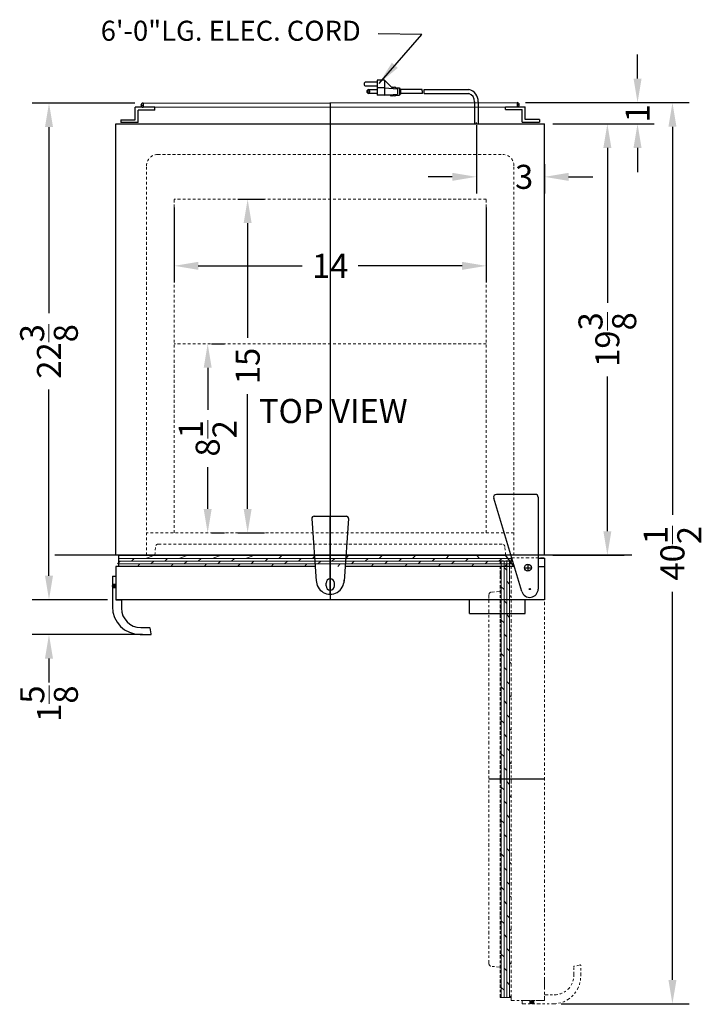
# Model space of a CAD drawing. Extents: x -68.4 to 29.4, y -40.1 to 57.7.
# Drawn here: x -1.2 to 29.4, y 3 to 47.3 of the extents above; entities that cross this region are included whole.
import ezdxf

# ---------------------------------------------------------------- set-up
doc = ezdxf.new("R2010")
doc.units = 0
doc.header["$MEASUREMENT"] = 0
doc.linetypes.add('HIDDEN', pattern=[0.375, 0.25, -0.125])
doc.linetypes.add('PHANTOM', pattern=[2.5, 1.25, -0.25, 0.25, -0.25, 0.25, -0.25])
doc.layers.get('Defpoints').update_dxf_attribs({"color": 150, "linetype": 'CONTINUOUS'})
for name, color, linetype, lineweight in [('AM_0', 7, 'CONTINUOUS', 30), ('AM_5', 8, 'CONTINUOUS', 15), ('DIMENSION', 8, 'CONTINUOUS', 9), ('HATCH 0.1M', 8, 'CONTINUOUS', 13), ('HIDDEN 0.1M', 8, 'HIDDEN', 15), ('PHANTOM', 8, 'PHANTOM', 9)]:
    doc.layers.add(name, color=color, linetype=linetype, lineweight=lineweight)
doc.layers.add('OBJECT', color=7, linetype='CONTINUOUS')
doc.styles.get("Standard").update_dxf_attribs({"font": 'arial.ttf'})
doc.dimstyles.new('Fraction-1&HTO12', dxfattribs={"dimscale": 6, "dimtxt": 0.18, "dimasz": 0.18, "dimexe": 0.125, "dimexo": 0.0625, "dimgap": 0.09, "dimtad": 0, "dimdec": 3, "dimzin": 3, "dimdsep": 46, "dimlunit": 5, "dimtxsty": 'Standard', "dimcen": 0.09, "dimdle": 0.125, "dimadec": 0, "dimazin": 0, "dimtfac": 1, "dimtdec": 3, "dimtofl": 0, "dimtmove": 2, "dimatfit": 3, "dimfxl": 0, "dimtolj": 1, "dimtzin": 0, "dimarcsym": 0})
doc.dimstyles.new('Fraction-1&HTO12$0', dxfattribs={"dimscale": 6, "dimtxt": 0.18, "dimasz": 0.18, "dimexe": 0.125, "dimexo": 0.0625, "dimgap": 0.09, "dimtad": 0, "dimdec": 3, "dimzin": 3, "dimdsep": 46, "dimlunit": 5, "dimtxsty": 'Standard', "dimcen": 0.09, "dimdle": 0.125, "dimadec": 0, "dimazin": 0, "dimtfac": 1, "dimtdec": 3, "dimtofl": 0, "dimtmove": 2, "dimatfit": 3, "dimfxl": 0, "dimtolj": 1, "dimtzin": 0, "dimarcsym": 0})

# ---------------------------------------------------------------- blocks, each defined once
blk = doc.blocks.new('*D11')
at = {"layer": 'Defpoints', "color": 0}
for p in [(22.34, 42.582), (25.159, 42.582), (22.34, 23.207)]:
    blk.add_point(p, dxfattribs=at)
at = {"layer": 'DIMENSION', "color": 0, "lineweight": -2}
for p, q in [((22.715, 42.582), (25.909, 42.582)), ((25.159, 41.502), (25.159, 34.547)), ((25.159, 24.287), (25.159, 31.242)), ((22.715, 23.207), (25.909, 23.207))]:
    blk.add_line(p, q, dxfattribs=at)
at = {"layer": 'DIMENSION', "color": 0}
for points in [[(24.979, 41.502), (25.339, 41.502), (25.159, 42.582)], [(24.979, 24.287), (25.339, 24.287), (25.159, 23.207)]]:
    blk.add_solid(points, dxfattribs=at)
at = {"layer": 'DIMENSION', "color": 0, "insert": (25.159, 32.895), "char_height": 1.08, "attachment_point": 5, "rotation": 90}
blk.add_mtext('\\A1;19{\\H1.000000x;\\S3/8;}', dxfattribs=at)
blk = doc.blocks.new('TOP HING')
at = {"layer": 'OBJECT'}
for p, q in [((-0.359, -0.108), (-1.62, 4.089)), ((0.25, 4.25), (-1.5, 4.25)), ((0.375, 4.125), (0.375, 0)), ((-0.026, 0), (0.026, 0)), ((0, 0.026), (0, -0.026))]:
    blk.add_line(p, q, dxfattribs=at)
blk.add_circle((0, 0), 0.0264, dxfattribs=at)
for centre, radius, start, end in [((-1.5, 4.125), 0.125, 90, 196.7179), ((0.25, 4.125), 0.125, 0, 90), ((0, 0), 0.375, 196.7179, 0)]:
    blk.add_arc(centre, radius, start, end, dxfattribs=at)
blk = doc.blocks.new('DOOR OPEN (FF-511L)')
at = {"layer": 'PHANTOM', "ltscale": 0.125}
h = blk.add_hatch(dxfattribs=at)
h.set_pattern_fill('DOLMIT', color=256, scale=0.5, angle=90, style=0)
h.set_pattern_definition([(90, (23.14454, 14.53728), (-0.125, 8e-18), []), (135, (23.14454, 14.53728), (-0.25, -0.25), [0.1767767, -0.353554])])
h.paths.add_polyline_path([(-1.25, 0.313), (-1.25, -19.313), (-0.75, -19.313), (-0.75, 0.313)])
at = {"layer": 'Defpoints'}
for p, q in [((-0.156, 0), (0.156, 0)), ((0, 0.156), (0, -0.156)), ((0.75, -9.5), (-1.75, -9.5))]:
    blk.add_line(p, q, dxfattribs=at)
blk.add_circle((0, 0), 0.156, dxfattribs=at)
at = {"layer": 'OBJECT'}
blk.add_line((-1.25, -15.654), (-1.256, -15.648), dxfattribs=at)
blk.add_line((-1.25, -15.654), (-1.256, -15.648), dxfattribs=at)
at = {"layer": 'PHANTOM', "ltscale": 0.125}
for p, q in [((-1.25, 0.313), (-1.25, -19.313)), ((-1.25, 0.313), (-0.75, 0.313)), ((-0.75, 0.438), (0.75, 0.438)), ((-0.75, 0.313), (-0.75, 0.438)), ((0.75, 0.438), (0.75, -19.438)), ((-1.75, -1.221), (-1.75, -17.779)), ((-1.25, -1.062), (-1.636, -1.096)), ((-1.25, -1.073), (-1.25, -1.062)), ((-1.25, -17.938), (-1.636, -17.904)), ((-1.25, -19.313), (-0.75, -19.313)), ((-0.75, -19.313), (-0.75, -19.438)), ((-0.75, -19.438), (0.75, -19.438))]:
    blk.add_line(p, q, dxfattribs=at)
blk.add_lwpolyline([(-1.25, -19.313), (-1.25, 0.313), (-0.75, 0.313), (-0.75, -19.313)], close=True, dxfattribs=at)
for centre, start, end in [((-1.625, -1.221), 95, 180), ((-1.625, -17.779), 180, 265)]:
    blk.add_arc(centre, 0.125, start, end, dxfattribs=at)
blk = doc.blocks.new('PLATE (TV)')
at = {"layer": 'Defpoints'}
for p, q in [((0, 0), (0, 3.503)), ((-0.707, 1.753), (0.707, 1.753))]:
    blk.add_line(p, q, dxfattribs=at)
at = {"layer": 'OBJECT'}
for p, q in [((-0.825, 3.396), (-0.623, 0.58)), ((-0.725, 3.503), (0.725, 3.503)), ((0.825, 3.396), (0.623, 0.58)), ((-0.188, 0.375), (-0.188, 0.5)), ((0.188, 0.375), (0.188, 0.5))]:
    blk.add_line(p, q, dxfattribs=at)
for centre, radius, start, end in [((-0.725, 3.403), 0.1, 90, 184.0856), ((0.725, 3.403), 0.1, 355.9144, 90), ((0, 0.625), 0.625, 179.7195, 0.2805), ((0, 0.5), 0.188, 0, 180), ((0, 0.375), 0.188, 180, 0)]:
    blk.add_arc(centre, radius, start, end, dxfattribs=at)
blk = doc.blocks.new('*D14')
at = {"layer": 'AM_5', "color": 0, "lineweight": -2}
for p, q in [((19.279, 42.527), (19.279, 39.455)), ((22.34, 40.774), (22.34, 39.455)), ((18.199, 40.205), (17.119, 40.205)), ((23.42, 40.205), (24.5, 40.205))]:
    blk.add_line(p, q, dxfattribs=at)
at = {"layer": 'AM_5', "color": 0}
for points in [[(18.199, 40.385), (18.199, 40.025), (19.279, 40.205)], [(23.42, 40.385), (23.42, 40.025), (22.34, 40.205)]]:
    blk.add_solid(points, dxfattribs=at)
at = {"layer": 'Defpoints', "color": 0}
for p in [(19.279, 42.902), (22.34, 41.149), (22.34, 40.205)]:
    blk.add_point(p, dxfattribs=at)
at = {"layer": 'AM_5', "color": 0, "insert": (21.424, 40.205), "char_height": 1.08, "attachment_point": 5}
blk.add_mtext('\\A1;3', dxfattribs=at)
blk = doc.blocks.new('HANDLE FF511 (TV)')
at = {"layer": 'OBJECT', "ltscale": 0.25}
h = blk.add_hatch(color=256, dxfattribs=at)
h.dxf.hatch_style = 1
h.paths.add_polyline_path([(0, -0.438), (0.156, -0.438), (0.156, -0.359), (0, -0.359)])
h.paths.add_polyline_path([(0, -0.438), (0, -0.516), (0.156, -0.516), (0.156, -0.438)])
for p, q in [((0, 0), (0, -1.375)), ((0, 0), (0.156, 0)), ((0.156, 0), (0.156, -1.062)), ((-0.019, -0.438), (0.173, -0.438)), ((0, -0.359), (0.156, -0.359)), ((0, -0.516), (0.156, -0.516)), ((0.156, -1.062), (0.406, -1.062)), ((0.406, -1.062), (0.406, -1.438)), ((1.25, -2.625), (1.73, -2.625)), ((1.281, -2.312), (1.671, -2.312)), ((1.75, -2.601), (1.691, -2.329))]:
    blk.add_line(p, q, dxfattribs=at)
for centre, radius, start, end in [((1.25, -1.375), 1.25, 180, 270), ((1.281, -1.438), 0.875, 180, 270), ((1.671, -2.333), 0.02, 11.3099, 90), ((1.73, -2.605), 0.02, 270, 11.3099)]:
    blk.add_arc(centre, radius, start, end, dxfattribs=at)
blk = doc.blocks.new('*D20')
at = {"layer": 'AM_5', "color": 0, "lineweight": -2}
for p, q in [((0.09, 22.287), (0.09, 23.367)), ((2.715, 21.207), (-0.66, 21.207)), ((4.29, 19.645), (-0.66, 19.645)), ((0.09, 18.565), (0.09, 17.485))]:
    blk.add_line(p, q, dxfattribs=at)
at = {"layer": 'AM_5', "color": 0}
for points in [[(-0.09, 22.287), (0.27, 22.287), (0.09, 21.207)], [(-0.09, 18.565), (0.27, 18.565), (0.09, 19.645)]]:
    blk.add_solid(points, dxfattribs=at)
at = {"layer": 'Defpoints', "color": 0}
for p in [(3.09, 21.207), (0.09, 19.645), (4.665, 19.645)]:
    blk.add_point(p, dxfattribs=at)
at = {"layer": 'AM_5', "color": 0, "insert": (0.094, 16.538), "char_height": 1.08, "attachment_point": 5, "rotation": 90}
blk.add_mtext('\\A1;1{\\H1.000000x;\\S5/8;}', dxfattribs=at)
blk = doc.blocks.new('HANDLE FF511 (HIDDEN) (TV)')
at = {"layer": 'OBJECT', "ltscale": 0.25}
h = blk.add_hatch(color=256, dxfattribs=at)
h.dxf.hatch_style = 1
h.paths.add_polyline_path([(0.359, 0), (0.438, 0), (0.438, 0.156), (0.359, 0.156)])
h.paths.add_polyline_path([(0.438, 0), (0.516, 0), (0.516, 0.156), (0.438, 0.156)])
for p, q in [((0.359, 0), (0.359, 0.156)), ((0.516, 0), (0.516, 0.156))]:
    blk.add_line(p, q, dxfattribs=at)
at = {"layer": 'PHANTOM', "ltscale": 0.125}
for p, q in [((2.312, 1.281), (2.312, 1.671)), ((2.601, 1.75), (2.329, 1.691)), ((2.625, 1.25), (2.625, 1.73)), ((0, 0.156), (1, 0.156)), ((0, 0), (0, 0.156)), ((0, 0), (1.375, 0)), ((0.438, -0.019), (0.438, 0.173)), ((1, 0.406), (1.438, 0.406)), ((1, 0.156), (1, 0.406))]:
    blk.add_line(p, q, dxfattribs=at)
for centre, radius, start, end in [((2.332, 1.671), 0.02, 101.3099, 180), ((2.605, 1.73), 0.02, 0, 101.3099), ((1.375, 1.25), 1.25, 270, 0), ((1.438, 1.281), 0.875, 270, 0)]:
    blk.add_arc(centre, radius, start, end, dxfattribs=at)
blk = doc.blocks.new('*D49')
at = {"layer": 'AM_5', "color": 0, "lineweight": -2}
for p, q in [((21.484, 43.538), (28.831, 43.538)), ((28.081, 42.458), (28.081, 25.022)), ((28.081, 4.131), (28.081, 21.567)), ((23.09, 3.051), (28.831, 3.051))]:
    blk.add_line(p, q, dxfattribs=at)
at = {"layer": 'AM_5', "color": 0}
for points in [[(27.901, 42.458), (28.261, 42.458), (28.081, 43.538)], [(27.901, 4.131), (28.261, 4.131), (28.081, 3.051)]]:
    blk.add_solid(points, dxfattribs=at)
at = {"layer": 'Defpoints', "color": 0}
for p in [(21.109, 43.538), (28.081, 43.538), (22.715, 3.051)]:
    blk.add_point(p, dxfattribs=at)
at = {"layer": 'AM_5', "color": 0, "insert": (28.081, 23.294), "char_height": 1.08, "attachment_point": 5, "rotation": 90}
blk.add_mtext('\\A1;40{\\H1.000000x;\\S1/2;}', dxfattribs=at)
blk = doc.blocks.new('*D50')
at = {"layer": 'AM_5', "color": 0, "lineweight": -2}
for p, q in [((26.514, 44.618), (26.514, 45.698)), ((21.484, 43.538), (27.264, 43.538)), ((22.715, 42.582), (27.264, 42.582)), ((26.514, 41.502), (26.514, 40.422))]:
    blk.add_line(p, q, dxfattribs=at)
at = {"layer": 'AM_5', "color": 0}
for points in [[(26.334, 44.618), (26.694, 44.618), (26.514, 43.538)], [(26.334, 41.502), (26.694, 41.502), (26.514, 42.582)]]:
    blk.add_solid(points, dxfattribs=at)
at = {"layer": 'Defpoints', "color": 0}
for p in [(21.109, 43.538), (26.514, 43.538), (22.34, 42.582)]:
    blk.add_point(p, dxfattribs=at)
at = {"layer": 'AM_5', "color": 0, "insert": (26.515, 43.06), "char_height": 1.08, "attachment_point": 5, "rotation": 90}
blk.add_mtext('\\A1;1', dxfattribs=at)
blk = doc.blocks.new('*D51')
at = {"layer": 'AM_5', "color": 0, "lineweight": -2}
for p, q in [((3.938, 43.52), (-0.66, 43.52)), ((0.09, 42.44), (0.09, 34.076)), ((0.09, 22.287), (0.09, 30.651)), ((2.715, 21.207), (-0.66, 21.207))]:
    blk.add_line(p, q, dxfattribs=at)
at = {"layer": 'AM_5', "color": 0}
for points in [[(-0.09, 42.44), (0.27, 42.44), (0.09, 43.52)], [(-0.09, 22.287), (0.27, 22.287), (0.09, 21.207)]]:
    blk.add_solid(points, dxfattribs=at)
at = {"layer": 'Defpoints', "color": 0}
for p in [(0.09, 43.52), (4.313, 43.52), (3.09, 21.207)]:
    blk.add_point(p, dxfattribs=at)
at = {"layer": 'AM_5', "color": 0, "insert": (0.09, 32.363), "char_height": 1.08, "attachment_point": 5, "rotation": 90}
blk.add_mtext('\\A1;22{\\H1.000000x;\\S3/8;}', dxfattribs=at)
blk = doc.blocks.new('*D52')
at = {"layer": 'AM_5', "color": 0, "lineweight": -2}
for p, q in [((7.384, 32.707), (7.965, 32.707)), ((7.215, 31.627), (7.215, 29.744)), ((7.215, 25.287), (7.215, 27.17)), ((7.384, 24.207), (7.965, 24.207))]:
    blk.add_line(p, q, dxfattribs=at)
at = {"layer": 'AM_5', "color": 0}
for points in [[(7.035, 31.627), (7.395, 31.627), (7.215, 32.707)], [(7.035, 25.287), (7.395, 25.287), (7.215, 24.207)]]:
    blk.add_solid(points, dxfattribs=at)
at = {"layer": 'Defpoints', "color": 0}
for p in [(7.009, 32.707), (7.215, 32.707), (7.009, 24.207)]:
    blk.add_point(p, dxfattribs=at)
at = {"layer": 'AM_5', "color": 0, "insert": (7.215, 28.457), "char_height": 1.08, "attachment_point": 5, "rotation": 90}
blk.add_mtext('\\A1;8{\\H1.000000x;\\S1/2;}', dxfattribs=at)
blk = doc.blocks.new('*D53')
at = {"layer": 'AM_5', "color": 0, "lineweight": -2}
for p, q in [((8.567, 39.207), (9.759, 39.207)), ((9.009, 38.127), (9.009, 32.974)), ((9.009, 25.287), (9.009, 30.44)), ((8.567, 24.207), (9.759, 24.207))]:
    blk.add_line(p, q, dxfattribs=at)
at = {"layer": 'AM_5', "color": 0}
for points in [[(8.829, 38.127), (9.189, 38.127), (9.009, 39.207)], [(8.829, 25.287), (9.189, 25.287), (9.009, 24.207)]]:
    blk.add_solid(points, dxfattribs=at)
at = {"layer": 'Defpoints', "color": 0}
for p in [(8.192, 39.207), (9.009, 39.207), (8.192, 24.207)]:
    blk.add_point(p, dxfattribs=at)
at = {"layer": 'AM_5', "color": 0, "insert": (9.009, 31.707), "char_height": 1.08, "attachment_point": 5, "rotation": 90}
blk.add_mtext('\\A1;15', dxfattribs=at)
blk = doc.blocks.new('*D54')
at = {"layer": 'AM_5', "color": 0, "lineweight": -2}
for p, q in [((5.715, 38.832), (5.715, 35.457)), ((19.717, 38.832), (19.717, 35.457)), ((6.795, 36.207), (11.456, 36.207)), ((18.637, 36.207), (13.977, 36.207))]:
    blk.add_line(p, q, dxfattribs=at)
at = {"layer": 'AM_5', "color": 0}
for points in [[(6.795, 36.387), (6.795, 36.027), (5.715, 36.207)], [(18.637, 36.387), (18.637, 36.027), (19.717, 36.207)]]:
    blk.add_solid(points, dxfattribs=at)
at = {"layer": 'Defpoints', "color": 0}
for p in [(5.715, 39.207), (19.717, 39.207), (5.715, 36.207)]:
    blk.add_point(p, dxfattribs=at)
at = {"layer": 'AM_5', "color": 0, "insert": (12.716, 36.207), "char_height": 1.08, "attachment_point": 5}
blk.add_mtext('\\A1;14', dxfattribs=at)

msp = doc.modelspace()

# ---------------------------------------------------------------- linework, layer by layer
at = {"layer": 'AM_0', "ltscale": 0.25}
for p, q in [((22.0529, 23.082), (22.3404, 23.082)), ((22.3404, 23.082), (22.3404, 22.707))]:
    msp.add_line(p, q, dxfattribs=at)
at = {"layer": 'Defpoints'}
for p, q in [((12.7154, 43.538), (12.7154, 42.582)), ((12.7154, 42.5805), (12.7154, 21.207)), ((19.2789, 42.5564), (19.2789, 42.645)), ((12.7154, 23.207), (12.7154, 24.2271))]:
    msp.add_line(p, q, dxfattribs=at)
at = {"layer": 'HATCH 0.1M'}
for p, q in [((3.2154, 23.1889), (20.5856, 23.1889)), ((3.2154, 23.0639), (20.8732, 23.0639)), ((3.5416, 23.1889), (3.5598, 23.207)), ((3.7916, 22.9389), (3.9166, 23.0639)), ((4.4166, 23.0639), (4.7916, 23.1889)), ((5.2916, 23.1889), (5.3098, 23.207)), ((5.2916, 22.9389), (5.4166, 23.0639)), ((5.9166, 23.0639), (6.2916, 23.1889)), ((6.7916, 23.1889), (6.8098, 23.207)), ((6.7916, 22.9389), (6.9166, 23.0639)), ((7.4166, 23.0639), (7.7916, 23.1889)), ((8.2916, 23.1889), (8.3098, 23.207)), ((8.2916, 22.9389), (8.4166, 23.0639)), ((8.9166, 23.0639), (9.2916, 23.1889)), ((9.5416, 23.1889), (9.5598, 23.207)), ((9.7916, 22.9389), (9.9166, 23.0639)), ((10.4166, 23.0639), (10.5416, 23.1889)), ((11.0416, 23.1889), (11.0598, 23.207)), ((11.2916, 22.9389), (11.4166, 23.0639)), ((11.9166, 23.0639), (12.0416, 23.1889)), ((12.5416, 23.1889), (12.5598, 23.207)), ((12.7916, 22.9389), (12.9166, 23.0639)), ((13.4166, 23.0639), (13.5416, 23.1889)), ((14.0416, 23.1889), (14.0598, 23.207)), ((14.2916, 22.9389), (14.4166, 23.0639)), ((14.9166, 23.0639), (15.0416, 23.1889)), ((15.5416, 23.1889), (15.5598, 23.207)), ((15.7916, 22.9389), (15.9166, 23.0639)), ((16.4166, 23.0639), (16.5416, 23.1889)), ((17.0416, 23.1889), (17.0598, 23.207)), ((17.2916, 22.9389), (17.4166, 23.0639)), ((17.9166, 23.0639), (18.0416, 23.1889)), ((18.5416, 23.1889), (18.5598, 23.207)), ((18.7916, 22.9389), (18.9166, 23.0639)), ((19.4166, 23.0639), (19.2916, 23.1889)), ((19.7916, 23.1889), (19.8098, 23.207)), ((20.2916, 22.9389), (20.4166, 23.0639)), ((3.1666, 22.8139), (3.2916, 22.9389)), ((3.2154, 22.9389), (20.9107, 22.9389)), ((3.2154, 22.8139), (20.9483, 22.8139)), ((4.0598, 22.707), (4.1666, 22.8139)), ((4.6666, 22.8139), (4.7916, 22.9389)), ((5.5598, 22.707), (5.6666, 22.8139)), ((6.1666, 22.8139), (6.2916, 22.9389)), ((7.0598, 22.707), (7.1666, 22.8139)), ((7.6666, 22.8139), (7.7916, 22.9389)), ((8.5598, 22.707), (8.6666, 22.8139)), ((9.1666, 22.8139), (9.2916, 22.9389)), ((10.0598, 22.707), (10.1666, 22.8139)), ((10.6666, 22.8139), (10.7916, 22.9389)), ((11.5598, 22.707), (11.6666, 22.8139)), ((12.1666, 22.8139), (12.2916, 22.9389)), ((13.0598, 22.707), (13.1666, 22.8139)), ((13.6666, 22.8139), (13.7916, 22.9389)), ((14.5598, 22.707), (14.6666, 22.8139)), ((15.1666, 22.8139), (15.2916, 22.9389)), ((16.0598, 22.707), (16.1666, 22.8139)), ((16.6666, 22.8139), (16.7916, 22.9389)), ((17.5598, 22.707), (17.6666, 22.8139)), ((18.1666, 22.8139), (18.2916, 22.9389)), ((19.0598, 22.707), (19.1666, 22.8139)), ((19.6666, 22.8139), (19.7916, 22.9389)), ((20.5598, 22.707), (20.6666, 22.8139))]:
    msp.add_line(p, q, dxfattribs=at)
at = {"layer": 'HIDDEN 0.1M', "ltscale": 0.5}
for p, q in [((4.9654, 41.207), (20.4672, 41.207)), ((4.4654, 23.207), (4.4654, 40.707)), ((20.9672, 23.207), (20.9672, 40.707)), ((5.7154, 24.207), (5.7154, 39.207)), ((19.7172, 39.207), (5.7154, 39.207)), ((19.7172, 24.207), (19.7172, 39.207)), ((19.7172, 32.707), (5.7154, 32.707)), ((20.9672, 24.207), (4.4654, 24.207)), ((4.8404, 23.207), (4.8742, 23.5929)), ((20.4322, 23.707), (4.9987, 23.707)), ((20.5904, 23.207), (20.5567, 23.5929))]:
    msp.add_line(p, q, dxfattribs=at)
at = {"layer": 'HIDDEN 0.1M'}
for q in [(21.0279, 23.207), (22.0529, 23.207)]:
    msp.add_line((20.5802, 23.207), q, dxfattribs=at)
at = {"layer": 'HIDDEN 0.1M', "ltscale": 0.5}
for centre, radius, start, end in [((4.9654, 40.707), 0.5, 90, 180), ((20.4672, 40.707), 0.5, 0, 90), ((4.9987, 23.582), 0.125, 90, 175), ((20.4322, 23.582), 0.125, 5, 90)]:
    msp.add_arc(centre, radius, start, end, dxfattribs=at)
at = {"layer": 'OBJECT'}
for p, q in [((14.821, 44.4587), (14.3178, 44.4587)), ((14.3178, 44.291), (14.821, 44.291)), ((14.821, 44.5426), (14.821, 43.8716)), ((15.1565, 44.5426), (14.821, 44.5426)), ((15.1565, 44.5426), (15.1565, 43.8716)), ((15.1565, 44.5426), (15.492, 44.2071)), ((15.492, 44.2071), (15.5339, 44.249)), ((15.5339, 44.249), (15.5759, 44.2071)), ((15.5759, 44.2071), (15.6178, 44.249)), ((15.6178, 44.249), (15.6597, 44.2071)), ((14.4436, 44.1232), (14.821, 44.1232)), ((14.821, 43.9555), (14.4436, 43.9555)), ((15.1565, 44.2071), (14.821, 44.2071)), ((15.4081, 43.8716), (14.821, 43.8716)), ((15.1565, 44.2071), (15.7436, 44.1651)), ((15.1565, 43.8716), (15.7436, 43.9135)), ((15.45, 43.8296), (15.4081, 43.8716)), ((15.45, 43.8296), (15.492, 43.8716)), ((15.492, 43.8716), (15.5339, 43.8296)), ((15.5339, 43.8296), (15.5759, 43.8716)), ((15.5759, 43.8716), (15.6178, 43.8296)), ((15.6178, 43.8296), (15.6597, 43.8716)), ((15.6597, 44.2071), (15.8275, 44.2071)), ((15.6597, 43.8716), (15.8275, 43.8716)), ((15.7436, 44.1651), (15.7436, 43.9135)), ((15.8275, 44.2071), (15.8275, 43.8716)), ((15.8275, 44.1651), (15.8694, 44.1651)), ((15.8275, 43.9135), (15.8694, 43.9135)), ((15.8694, 44.1651), (15.8694, 43.9135)), ((16.8434, 44.1232), (15.8694, 44.1232)), ((16.854, 43.9555), (15.8694, 43.9555)), ((16.9273, 44.1232), (18.9446, 44.1232)), ((16.9379, 43.9555), (18.9446, 43.9555)), ((4.2197, 43.4259), (4.3135, 43.4259)), ((4.3135, 43.5197), (21.1092, 43.5377)), ((4.3135, 43.5197), (4.3135, 43.3322)), ((4.3135, 43.3322), (21.1092, 43.3517)), ((19.1946, 43.5801), (19.1946, 42.582)), ((19.3631, 43.5801), (19.3631, 42.582)), ((20.5904, 43.2255), (20.5904, 43.3505)), ((20.5904, 43.3505), (21.4654, 43.3505)), ((21.1092, 43.538), (21.1092, 43.3505)), ((21.2029, 43.4443), (21.1092, 43.4443)), ((21.4654, 42.788), (21.4654, 43.3505)), ((3.9654, 42.7697), (3.9654, 43.3322)), ((4.8404, 43.3322), (3.9654, 43.3322)), ((4.0904, 42.6447), (4.0904, 43.2072)), ((4.8404, 43.2072), (4.0904, 43.2072)), ((4.8404, 43.2072), (4.8404, 43.3322)), ((20.5904, 43.2255), (21.3404, 43.2255)), ((21.3404, 42.663), (21.3404, 43.2255)), ((3.0904, 42.582), (22.3404, 42.582)), ((3.0904, 23.207), (3.0904, 42.582)), ((3.3135, 42.7697), (3.9654, 42.7697)), ((3.3135, 42.7697), (3.3135, 42.6447)), ((4.0904, 42.6447), (3.3135, 42.6447)), ((19.1946, 42.582), (19.3631, 42.582)), ((21.3404, 42.663), (22.1174, 42.663)), ((22.1174, 42.788), (21.4654, 42.788)), ((22.1174, 42.788), (22.1174, 42.663)), ((22.3404, 23.207), (22.3404, 42.582)), ((20.5802, 23.207), (3.0904, 23.207)), ((20.5802, 23.207), (3.0904, 23.207)), ((3.2154, 23.207), (3.2154, 22.707)), ((12.0083, 23.207), (3.2154, 23.207)), ((6.8115, 23.207), (6.8176, 23.2131)), ((6.8115, 23.207), (6.8176, 23.2131)), ((9.999, 23.207), (10.0051, 23.2131)), ((9.999, 23.207), (10.0051, 23.2131)), ((20.5802, 23.207), (13.4226, 23.207)), ((20.9804, 22.707), (20.5802, 23.207)), ((22.3404, 23.207), (22.0529, 23.207)), ((12.044, 22.707), (3.0904, 22.707)), ((3.0904, 22.707), (3.0904, 21.207)), ((20.9804, 22.707), (13.3869, 22.707)), ((22.0529, 22.707), (22.3404, 22.707)), ((22.3404, 22.707), (22.3404, 21.207)), ((22.3404, 21.207), (3.0904, 21.207))]:
    msp.add_line(p, q, dxfattribs=at)
at = {"layer": 'OBJECT', "ltscale": 0.25}
for p, q in [((26.2596, 23.207), (0.3532, 23.207)), ((18.9654, 20.582), (18.9654, 21.207)), ((21.4654, 20.582), (21.4654, 21.207)), ((18.9654, 20.582), (21.4654, 20.582))]:
    msp.add_line(p, q, dxfattribs=at)
at = {"layer": 'OBJECT'}
msp.add_circle((14.4436, 44.0393), 0.0419, dxfattribs=at)
for centre, radius, start, end in [((14.3178, 44.3748), 0.0839, 90, 270), ((14.4436, 44.0393), 0.0839, 90, 270), ((16.1843, 43.9974), 0.671, 356.41668, 10.80692), ((16.2682, 43.9974), 0.671, 356.41668, 10.80692), ((18.8222, 43.5965), 0.5407, 358.26303, 76.91785), ((18.8116, 43.5956), 0.3834, 357.68839, 69.69174), ((4.3135, 43.4259), 0.0938, 90, 270), ((21.1092, 43.4443), 0.0937, 270, 90)]:
    msp.add_arc(centre, radius, start, end, dxfattribs=at)
at = {"layer": 'PHANTOM'}
msp.add_line((22.3404, 4.1758), (22.3404, 3.7383), dxfattribs=at)

# ---------------------------------------------------------------- block references
at = {"layer": 'OBJECT'}
for name, p in [('PLATE (TV)', (12.7154, 21.454)), ('DOOR OPEN (FF-511L)', (21.5904, 22.6445)), ('HANDLE FF511 (TV)', (2.9342, 22.2695)), ('HANDLE FF511 (HIDDEN) (TV)', (21.3404, 3.0508))]:
    msp.add_blockref(name, p, dxfattribs=at)
at = {"layer": 'PHANTOM'}
msp.add_blockref('TOP HING', (21.6779, 21.6883), dxfattribs=at)

# ---------------------------------------------------------------- texts
at = {"layer": 'OBJECT', "attachment_point": 1}
for s, insert, char_height in [('6\'-0"LG. ELEC. CORD', (2.4141, 47.2186), 0.9), ('TOP VIEW', (9.5131, 30.223), 1.08)]:
    msp.add_mtext(s, dxfattribs=dict(at, insert=insert, char_height=char_height))

# ---------------------------------------------------------------- dimensions: what is measured, and where the dimension line sits
at = {"layer": 'AM_5'}
for base, p1, p2, angle, picture, middle in [((26.514, 43.538), (22.3404, 42.582), (21.1092, 43.538), 90, '*D50', (26.5154, 43.06)), ((22.34045, 40.20456), (19.27886, 42.90225), (22.34045, 41.14882), 0, '*D14', (21.42424, 40.20456)), ((0.0904459395, 19.6445448083), (3.0904459395, 21.2070448083), (4.664584326, 19.6445448083), 90, '*D20', (0.0939576472, 16.5382543369))]:
    dim = msp.add_linear_dim(base=base, p1=p1, p2=p2, angle=angle, dimstyle='Fraction-1&HTO12$0', override={"dimpost": ''}, dxfattribs=at)
    dim.commit()
    dim.dimension.update_dxf_attribs({"geometry": picture, "text_midpoint": middle, "dimtype": 160})
for base, p1, p2, angle, picture, middle in [((0.0904, 43.5197), (3.0904, 21.207), (4.3135, 43.5197), 90, '*D51', (0.0904, 32.3634)), ((28.0808, 43.538), (22.7154, 3.0508), (21.1092, 43.538), 90, '*D49', (28.0808, 23.2944)), ((5.7154, 36.207), (19.7172, 39.207), (5.7154, 39.207), 0, '*D54', (12.7163, 36.207)), ((9.0089, 39.207), (8.1925, 24.207), (8.1925, 39.207), 90, '*D53', (9.0089, 31.707)), ((7.2154, 32.707), (7.0094, 24.207), (7.0094, 32.707), 90, '*D52', (7.2154, 28.457))]:
    dim = msp.add_linear_dim(base=base, p1=p1, p2=p2, angle=angle, dimstyle='Fraction-1&HTO12$0', override={"dimpost": ''}, dxfattribs=at)
    dim.commit()
    dim.dimension.update_dxf_attribs({"geometry": picture, "text_midpoint": middle})
at = {"layer": 'DIMENSION'}
dim = msp.add_linear_dim(base=(25.1586, 42.582), p1=(22.3404, 23.207), p2=(22.3404, 42.582), angle=90, dimstyle='Fraction-1&HTO12$0', dxfattribs=at)
dim.commit()
dim.dimension.update_dxf_attribs({"geometry": '*D11', "text_midpoint": (25.1586, 32.8945)})

# ---------------------------------------------------------------- leaders
msp.add_leader([(14.9074, 44.4023), (16.83, 46.6048), (14.863, 46.6341)], dimstyle='Fraction-1&HTO12', dxfattribs=at)

doc.saveas('drawing.dxf')
